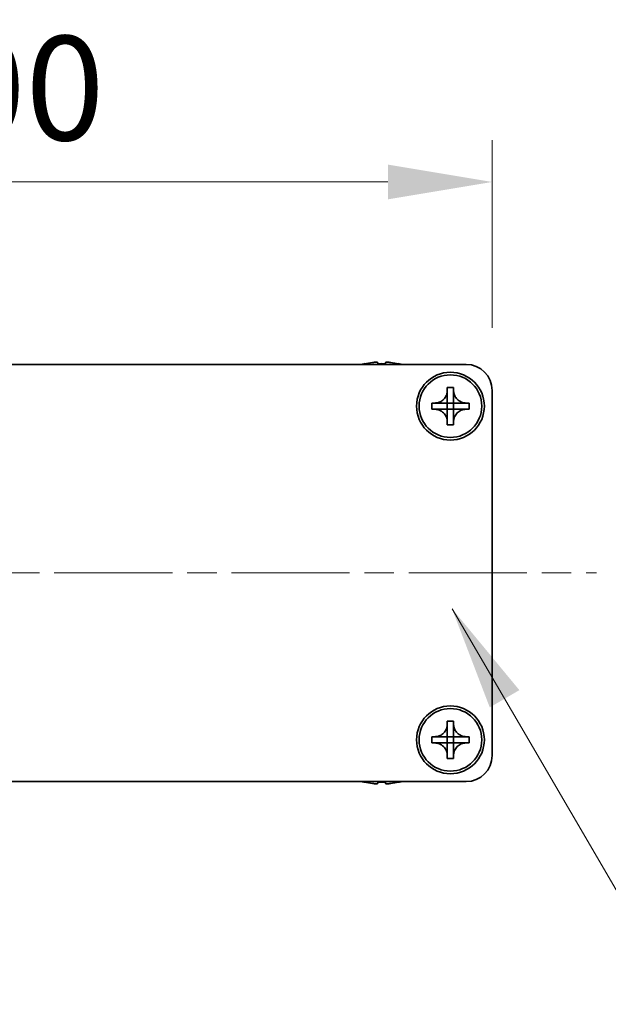
# Model space of a CAD drawing. Units: millimetres. Extents: x -50 to 7364, y -50 to 4857.
# Drawn here: x 1525 to 1581, y 2749 to 2844 of the extents above; entities that cross this region are included whole.
import ezdxf

# ---------------------------------------------------------------- set-up
doc = ezdxf.new("R2010")
doc.units = ezdxf.units.MM
doc.header["$LTSCALE"] = 2
doc.linetypes.add('CHAIN', pattern=[0.3543, 0.2362, -0.0295, 0.0591, -0.0295])
doc.layers.get('Defpoints').update_dxf_attribs({"lineweight": 25})
for name, color, linetype, lineweight in [('Centerline (ISO)', 131, 'Continuous', 18), ('Dimension (ISO)', 7, 'Continuous', 18), ('Symbol (ISO)', 7, 'Continuous', 18), ('Visible (ISO)', 7, 'Continuous', 35)]:
    doc.layers.add(name, color=color, linetype=linetype, lineweight=lineweight)
doc.styles.add('Note Text (TK)', font='txt')
doc.dimstyles.new('Default - Method 1b (TK)', dxfattribs={"dimscale": 2, "dimtxt": 2.5, "dimasz": 2.5, "dimexe": 1, "dimexo": 1.5, "dimgap": 1, "dimtad": 1, "dimtoh": 1, "dimrnd": 1e-08, "dimdsep": 46, "dimtxsty": 'Note Text (TK)', "dimcen": 0.09, "dimdle": 5, "dimclrd": 100, "dimclre": 100, "dimclrt": 7, "dimadec": 1, "dimazin": 1, "dimtfac": 1, "dimtmove": 0, "dimatfit": 3, "dimfxl": 1, "dimtolj": 1, "dimlwd": -1, "dimlwe": -1, "dimarcsym": 0})
doc.dimstyles.new('Default - Method 1b (TK)$7', dxfattribs={"dimscale": 2, "dimtxt": 2.5, "dimasz": 2.5, "dimexe": 1, "dimexo": 1.5, "dimgap": 1, "dimtad": 1, "dimtoh": 1, "dimrnd": 1e-08, "dimdsep": 46, "dimtxsty": 'Note Text (TK)', "dimcen": 0.09, "dimdle": 5, "dimclrd": 100, "dimclre": 100, "dimclrt": 7, "dimadec": 1, "dimazin": 1, "dimtfac": 1, "dimtmove": 0, "dimatfit": 3, "dimfxl": 1, "dimtolj": 1, "dimlwd": -1, "dimlwe": -1, "dimarcsym": 0})

# ---------------------------------------------------------------- blocks, each defined once
blk = doc.blocks.new('*D84')
at = {"layer": 'Defpoints', "color": 0}
for p in [(1569.947, 2828.192), (1469.947, 2808.192), (1569.947, 2808.192)]:
    blk.add_point(p, dxfattribs=at)
at = {"layer": 'Dimension (ISO)', "color": 100}
for p, q in [((1469.947, 2814.192), (1469.947, 2832.192)), ((1569.947, 2814.192), (1569.947, 2832.192)), ((1479.947, 2828.192), (1559.947, 2828.192))]:
    blk.add_line(p, q, dxfattribs=at)
for points in [[(1479.947, 2829.859), (1479.947, 2826.525), (1469.947, 2828.192)], [(1559.947, 2829.859), (1559.947, 2826.525), (1569.947, 2828.192)]]:
    blk.add_solid(points, dxfattribs=at)
at = {"layer": 'Dimension (ISO)', "color": 7, "insert": (1510.061, 2837.192), "char_height": 10, "attachment_point": 4, "style": 'Note Text (TK)'}
blk.add_mtext('\\A1;100', dxfattribs=at)

msp = doc.modelspace()

# ---------------------------------------------------------------- linework, layer by layer
at = {"layer": 'Centerline (ISO)', "linetype": 'CHAIN', "ltscale": 23.990969}
msp.add_line((1459.9473, 2790.692), (1579.9473, 2790.692), dxfattribs=at)
at = {"layer": 'Visible (ISO)'}
for p, q in [((1472.4473, 2810.692), (1567.4473, 2810.692)), ((1557.7473, 2810.767), (1557.7473, 2810.7573)), ((1558.9723, 2810.8805), (1558.9723, 2810.7573)), ((1559.7223, 2810.7573), (1559.7223, 2810.8805)), ((1560.9473, 2810.7573), (1560.9473, 2810.767)), ((1565.6473, 2808.192), (1565.6473, 2808.492)), ((1565.6473, 2808.492), (1566.2473, 2808.492)), ((1566.2473, 2808.492), (1566.2473, 2808.192)), ((1565.6473, 2806.993), (1565.6473, 2808.192)), ((1566.2473, 2808.192), (1566.2473, 2806.993)), ((1569.9473, 2808.192), (1569.9473, 2773.192)), ((1564.1473, 2806.392), (1564.1473, 2806.992)), ((1564.1473, 2806.992), (1564.4473, 2806.992)), ((1564.4473, 2806.392), (1564.1473, 2806.392)), ((1564.4473, 2806.992), (1565.6463, 2806.992)), ((1565.6463, 2806.392), (1564.4473, 2806.392)), ((1565.647, 2806.9923), (1565.6473, 2806.992)), ((1565.647, 2806.3917), (1565.6473, 2806.392)), ((1565.6473, 2806.392), (1565.6473, 2806.992)), ((1565.6473, 2806.992), (1566.2473, 2806.992)), ((1566.2473, 2806.392), (1565.6473, 2806.392)), ((1565.6473, 2805.192), (1565.6473, 2806.391)), ((1566.2476, 2806.9923), (1566.2473, 2806.992)), ((1566.2473, 2806.992), (1566.2473, 2806.392)), ((1566.2476, 2806.3917), (1566.2473, 2806.392)), ((1566.2473, 2806.391), (1566.2473, 2805.192)), ((1566.2483, 2806.992), (1567.4473, 2806.992)), ((1567.4473, 2806.392), (1566.2483, 2806.392)), ((1567.4473, 2806.992), (1567.7473, 2806.992)), ((1567.7473, 2806.392), (1567.4473, 2806.392)), ((1567.7473, 2806.992), (1567.7473, 2806.392)), ((1565.6473, 2804.892), (1565.6473, 2805.192)), ((1566.2473, 2804.892), (1565.6473, 2804.892)), ((1566.2473, 2805.192), (1566.2473, 2804.892)), ((1565.6473, 2776.192), (1565.6473, 2776.492)), ((1565.6473, 2776.492), (1566.2473, 2776.492)), ((1565.6473, 2774.993), (1565.6473, 2776.192)), ((1566.2473, 2776.492), (1566.2473, 2776.192)), ((1566.2473, 2776.192), (1566.2473, 2774.993)), ((1564.1473, 2774.392), (1564.1473, 2774.992)), ((1564.1473, 2774.992), (1564.4473, 2774.992)), ((1564.4473, 2774.392), (1564.1473, 2774.392)), ((1564.4473, 2774.992), (1565.6463, 2774.992)), ((1565.6463, 2774.392), (1564.4473, 2774.392)), ((1565.647, 2774.9923), (1565.6473, 2774.992)), ((1565.647, 2774.3917), (1565.6473, 2774.392)), ((1565.6473, 2774.392), (1565.6473, 2774.992)), ((1565.6473, 2774.992), (1566.2473, 2774.992)), ((1566.2473, 2774.392), (1565.6473, 2774.392)), ((1565.6473, 2773.192), (1565.6473, 2774.391)), ((1566.2476, 2774.9923), (1566.2473, 2774.992)), ((1566.2473, 2774.992), (1566.2473, 2774.392)), ((1566.2476, 2774.3917), (1566.2473, 2774.392)), ((1566.2473, 2774.391), (1566.2473, 2773.192)), ((1566.2483, 2774.992), (1567.4473, 2774.992)), ((1567.4473, 2774.392), (1566.2483, 2774.392)), ((1567.4473, 2774.992), (1567.7473, 2774.992)), ((1567.7473, 2774.392), (1567.4473, 2774.392)), ((1567.7473, 2774.992), (1567.7473, 2774.392)), ((1565.6473, 2772.892), (1565.6473, 2773.192)), ((1566.2473, 2772.892), (1565.6473, 2772.892)), ((1566.2473, 2773.192), (1566.2473, 2772.892)), ((1567.4473, 2770.692), (1472.4473, 2770.692)), ((1557.7473, 2770.6267), (1557.7473, 2770.617)), ((1558.9723, 2770.6267), (1558.9723, 2770.5035)), ((1559.7223, 2770.5035), (1559.7223, 2770.6267)), ((1560.9473, 2770.617), (1560.9473, 2770.6267))]:
    msp.add_line(p, q, dxfattribs=at)
for centre, radius in [((1565.9473, 2806.692), 3.25), ((1565.9473, 2806.692), 3), ((1565.9473, 2774.692), 3.25), ((1565.9473, 2774.692), 3)]:
    msp.add_circle(centre, radius, dxfattribs=at)
for centre, radius, start, end in [((1559.3473, 2803.5397), 7.4023, 102.482994, 104.933274), ((1559.3473, 2803.5397), 7.3928, 96.7974, 102.499303), ((1559.3473, 2803.5397), 7.2273, 87.025775, 92.974225), ((1559.3473, 2803.5397), 7.3928, 77.500697, 83.2026), ((1559.3473, 2803.5397), 7.4023, 75.066726, 77.517006), ((1567.4473, 2808.192), 2.5, 0, 90), ((1567.4473, 2773.192), 2.5, 270, 0), ((1559.3473, 2777.8443), 7.4023, 255.066726, 257.517006), ((1559.3473, 2777.8443), 7.3928, 257.500697, 263.2026), ((1559.3473, 2777.8443), 7.2273, 267.025775, 272.974225), ((1559.3473, 2777.8443), 7.3928, 276.7974, 282.499303), ((1559.3473, 2777.8443), 7.4023, 282.482994, 284.933274)]:
    msp.add_arc(centre, radius, start, end, dxfattribs=at)
for points, knots in [([(1558.9723, 2810.8805), (1558.9723, 2810.888), (1558.9598, 2810.8945), (1558.9089, 2810.9031), (1558.8703, 2810.9052), (1558.7813, 2810.9052), (1558.7249, 2810.9031), (1558.6017, 2810.8945), (1558.5348, 2810.888), (1558.4723, 2810.8805)], [0.076192776, 0.076192776, 0.076192776, 0.076192776, 0.095082843, 0.095082843, 0.11397291, 0.11397291, 0.132862977, 0.132862977, 0.151753045, 0.151753045, 0.151753045, 0.151753045]), ([(1560.2223, 2810.8805), (1560.1597, 2810.888), (1560.0929, 2810.8945), (1559.9696, 2810.9031), (1559.9132, 2810.9052), (1559.8242, 2810.9052), (1559.7857, 2810.9031), (1559.7347, 2810.8945), (1559.7223, 2810.888), (1559.7223, 2810.8805)], [0.076192776, 0.076192776, 0.076192776, 0.076192776, 0.095082843, 0.095082843, 0.11397291, 0.11397291, 0.132862977, 0.132862977, 0.151753045, 0.151753045, 0.151753045, 0.151753045]), ([(1565.6473, 2808.192), (1565.6473, 2808.156), (1565.6456, 2808.12), (1565.6391, 2808.0471), (1565.634, 2808.0102), (1565.6131, 2807.8973), (1565.5916, 2807.8225), (1565.5332, 2807.6751), (1565.4959, 2807.6031), (1565.3655, 2807.4036), (1565.2543, 2807.2901), (1565.0214, 2807.1309), (1564.9081, 2807.077), (1564.6778, 2807.0087), (1564.5628, 2806.992), (1564.4473, 2806.992)], [0, 0, 0, 0, 0.01079892, 0.01079892, 0.02196173, 0.02196173, 0.04525715, 0.04525715, 0.06952591, 0.06952591, 0.11675486, 0.11675486, 0.15415232, 0.15415232, 0.1888236, 0.1888236, 0.1888236, 0.1888236]), ([(1567.4473, 2806.992), (1567.4113, 2806.992), (1567.3753, 2806.9936), (1567.3024, 2807.0002), (1567.2655, 2807.0053), (1567.1526, 2807.0262), (1567.0778, 2807.0477), (1566.9303, 2807.106), (1566.8583, 2807.1433), (1566.6588, 2807.2738), (1566.5453, 2807.385), (1566.3862, 2807.6179), (1566.3323, 2807.7312), (1566.264, 2807.9615), (1566.2473, 2808.0764), (1566.2473, 2808.192)], [0, 0, 0, 0, 0.01079892, 0.01079892, 0.02196173, 0.02196173, 0.04525715, 0.04525715, 0.06952591, 0.06952591, 0.11675486, 0.11675486, 0.15415232, 0.15415232, 0.1888236, 0.1888236, 0.1888236, 0.1888236]), ([(1564.4473, 2806.392), (1564.4833, 2806.392), (1564.5192, 2806.3904), (1564.5922, 2806.3838), (1564.629, 2806.3787), (1564.742, 2806.3578), (1564.8168, 2806.3363), (1564.9642, 2806.278), (1565.0362, 2806.2407), (1565.2357, 2806.1103), (1565.3492, 2805.999), (1565.5084, 2805.7661), (1565.5622, 2805.6529), (1565.6306, 2805.4225), (1565.6473, 2805.3076), (1565.6473, 2805.192)], [0, 0, 0, 0, 0.01079892, 0.01079892, 0.02196173, 0.02196173, 0.04525715, 0.04525715, 0.06952591, 0.06952591, 0.11675486, 0.11675486, 0.15415232, 0.15415232, 0.1888236, 0.1888236, 0.1888236, 0.1888236]), ([(1565.647, 2806.9923), (1565.647, 2806.9923), (1565.647, 2806.9923), (1565.6469, 2806.9923), (1565.6469, 2806.9922), (1565.6468, 2806.9922), (1565.6468, 2806.9922), (1565.6468, 2806.9921), (1565.6467, 2806.9921), (1565.6467, 2806.9921), (1565.6466, 2806.9921), (1565.6466, 2806.9921), (1565.6466, 2806.9921), (1565.6465, 2806.992), (1565.6465, 2806.992), (1565.6465, 2806.992), (1565.6465, 2806.992), (1565.6465, 2806.992), (1565.6464, 2806.992), (1565.6464, 2806.992), (1565.6464, 2806.992), (1565.6464, 2806.992), (1565.6464, 2806.992), (1565.6464, 2806.992), (1565.6464, 2806.992), (1565.6464, 2806.992), (1565.6463, 2806.992), (1565.6463, 2806.992), (1565.6463, 2806.992), (1565.6463, 2806.992), (1565.6463, 2806.992), (1565.6463, 2806.992), (1565.6463, 2806.992), (1565.6463, 2806.992), (1565.6463, 2806.992), (1565.6463, 2806.992)], [0.00008387561, 0.00008387561, 0.00008387561, 0.00008387561, 0.00008714452, 0.00008714452, 0.00009954963, 0.00009954963, 0.00011219213, 0.00011219213, 0.00012496905, 0.00012496905, 0.00013776957, 0.00013776957, 0.00014414436, 0.00014414436, 0.00015048343, 0.00015048343, 0.00015677365, 0.00015677365, 0.00016300256, 0.00016300256, 0.00016609042, 0.00016609042, 0.00016915865, 0.00016915865, 0.00017220591, 0.00017220591, 0.0001737213, 0.0001737213, 0.00017523097, 0.00017523097, 0.0001767348, 0.0001767348, 0.00017823262, 0.00017823262, 0.00018395296, 0.00018395296, 0.00018395296, 0.00018395296]), ([(1565.6463, 2806.392), (1565.6464, 2806.392), (1565.6466, 2806.392), (1565.6468, 2806.3919), (1565.6468, 2806.3919), (1565.6468, 2806.3919), (1565.6468, 2806.3918), (1565.6469, 2806.3918), (1565.6469, 2806.3918), (1565.6469, 2806.3918), (1565.647, 2806.3917), (1565.647, 2806.3917)], [0, 0, 0, 0, 0.00006519091, 0.00006519091, 0.00007160134, 0.00007160134, 0.0000779781, 0.0000779781, 0.00009057672, 0.00009057672, 0.00010023405, 0.00010023405, 0.00010023405, 0.00010023405]), ([(1565.6473, 2806.993), (1565.6473, 2806.9928), (1565.6472, 2806.9927), (1565.6471, 2806.9925), (1565.6471, 2806.9925), (1565.6471, 2806.9925), (1565.6471, 2806.9925), (1565.6471, 2806.9924), (1565.6471, 2806.9924), (1565.647, 2806.9923), (1565.647, 2806.9923), (1565.647, 2806.9923)], [0, 0, 0, 0, 0.00006519091, 0.00006519091, 0.00007160134, 0.00007160134, 0.0000779781, 0.0000779781, 0.00009057672, 0.00009057672, 0.00010023405, 0.00010023405, 0.00010023405, 0.00010023405]), ([(1565.647, 2806.3917), (1565.647, 2806.3917), (1565.647, 2806.3917), (1565.647, 2806.3917), (1565.647, 2806.3916), (1565.6471, 2806.3916), (1565.6471, 2806.3916), (1565.6471, 2806.3915), (1565.6472, 2806.3915), (1565.6472, 2806.3914), (1565.6472, 2806.3914), (1565.6472, 2806.3913), (1565.6472, 2806.3913), (1565.6472, 2806.3913), (1565.6472, 2806.3913), (1565.6472, 2806.3912), (1565.6472, 2806.3912), (1565.6473, 2806.3912), (1565.6473, 2806.3912), (1565.6473, 2806.3912), (1565.6473, 2806.3911), (1565.6473, 2806.3911), (1565.6473, 2806.3911), (1565.6473, 2806.3911), (1565.6473, 2806.3911), (1565.6473, 2806.3911), (1565.6473, 2806.3911), (1565.6473, 2806.3911), (1565.6473, 2806.3911), (1565.6473, 2806.3911), (1565.6473, 2806.3911), (1565.6473, 2806.3911), (1565.6473, 2806.3911), (1565.6473, 2806.391), (1565.6473, 2806.391), (1565.6473, 2806.391)], [0.00008387561, 0.00008387561, 0.00008387561, 0.00008387561, 0.00008714452, 0.00008714452, 0.00009954963, 0.00009954963, 0.00011219213, 0.00011219213, 0.00012496905, 0.00012496905, 0.00013776957, 0.00013776957, 0.00014414436, 0.00014414436, 0.00015048343, 0.00015048343, 0.00015677365, 0.00015677365, 0.00016300256, 0.00016300256, 0.00016609042, 0.00016609042, 0.00016915865, 0.00016915865, 0.00017220591, 0.00017220591, 0.0001737213, 0.0001737213, 0.00017523097, 0.00017523097, 0.0001767348, 0.0001767348, 0.00017823262, 0.00017823262, 0.00018395296, 0.00018395296, 0.00018395296, 0.00018395296]), ([(1566.2476, 2806.9923), (1566.2476, 2806.9923), (1566.2475, 2806.9923), (1566.2475, 2806.9923), (1566.2475, 2806.9924), (1566.2475, 2806.9924), (1566.2474, 2806.9925), (1566.2474, 2806.9925), (1566.2474, 2806.9925), (1566.2474, 2806.9926), (1566.2473, 2806.9926), (1566.2473, 2806.9927), (1566.2473, 2806.9927), (1566.2473, 2806.9927), (1566.2473, 2806.9927), (1566.2473, 2806.9928), (1566.2473, 2806.9928), (1566.2473, 2806.9928), (1566.2473, 2806.9928), (1566.2473, 2806.9929), (1566.2473, 2806.9929), (1566.2473, 2806.9929), (1566.2473, 2806.9929), (1566.2473, 2806.9929), (1566.2473, 2806.9929), (1566.2473, 2806.9929), (1566.2473, 2806.9929), (1566.2473, 2806.9929), (1566.2473, 2806.9929), (1566.2473, 2806.9929), (1566.2473, 2806.993), (1566.2473, 2806.993), (1566.2473, 2806.993), (1566.2473, 2806.993), (1566.2473, 2806.993), (1566.2473, 2806.993)], [0.00008387561, 0.00008387561, 0.00008387561, 0.00008387561, 0.00008714452, 0.00008714452, 0.00009954963, 0.00009954963, 0.00011219213, 0.00011219213, 0.00012496905, 0.00012496905, 0.00013776957, 0.00013776957, 0.00014414436, 0.00014414436, 0.00015048343, 0.00015048343, 0.00015677365, 0.00015677365, 0.00016300256, 0.00016300256, 0.00016609042, 0.00016609042, 0.00016915865, 0.00016915865, 0.00017220591, 0.00017220591, 0.0001737213, 0.0001737213, 0.00017523097, 0.00017523097, 0.0001767348, 0.0001767348, 0.00017823262, 0.00017823262, 0.00018395296, 0.00018395296, 0.00018395296, 0.00018395296]), ([(1566.2473, 2805.192), (1566.2473, 2805.3505), (1566.2786, 2805.5073), (1566.4013, 2805.8016), (1566.492, 2805.9358), (1566.7165, 2806.1562), (1566.8463, 2806.242), (1567.1341, 2806.3611), (1567.2899, 2806.392), (1567.4473, 2806.392)], [0, 0, 0, 0, 0.04753421, 0.04753421, 0.09564671, 0.09564671, 0.14190119, 0.14190119, 0.18909943, 0.18909943, 0.18909943, 0.18909943]), ([(1566.2473, 2806.391), (1566.2473, 2806.3911), (1566.2473, 2806.3911), (1566.2473, 2806.3913), (1566.2473, 2806.3913), (1566.2474, 2806.3914), (1566.2474, 2806.3915), (1566.2475, 2806.3916), (1566.2475, 2806.3917), (1566.2476, 2806.3917)], [0, 0, 0, 0, 0.00002429835, 0.00002429835, 0.00004965267, 0.00004965267, 0.0000752438, 0.0000752438, 0.00010020399, 0.00010020399, 0.00010020399, 0.00010020399]), ([(1566.2483, 2806.992), (1566.2481, 2806.992), (1566.2479, 2806.992), (1566.2478, 2806.9921), (1566.2478, 2806.9921), (1566.2477, 2806.9922), (1566.2477, 2806.9922), (1566.2477, 2806.9922), (1566.2476, 2806.9922), (1566.2476, 2806.9923), (1566.2476, 2806.9923), (1566.2476, 2806.9923)], [0, 0, 0, 0, 0.00006519091, 0.00006519091, 0.00007160134, 0.00007160134, 0.0000779781, 0.0000779781, 0.00009057672, 0.00009057672, 0.00010023405, 0.00010023405, 0.00010023405, 0.00010023405]), ([(1566.2476, 2806.3917), (1566.2476, 2806.3918), (1566.2477, 2806.3918), (1566.2478, 2806.3919), (1566.2478, 2806.3919), (1566.248, 2806.392), (1566.248, 2806.392), (1566.2481, 2806.392), (1566.2482, 2806.392), (1566.2483, 2806.392)], [0.000083778107, 0.000083778107, 0.000083778107, 0.000083778107, 0.000108660952, 0.000108660952, 0.000134172785, 0.000134172785, 0.000159448544, 0.000159448544, 0.000183671639, 0.000183671639, 0.000183671639, 0.000183671639]), ([(1565.6473, 2776.192), (1565.6473, 2776.156), (1565.6456, 2776.12), (1565.6391, 2776.0471), (1565.634, 2776.0102), (1565.6131, 2775.8973), (1565.5916, 2775.8225), (1565.5332, 2775.6751), (1565.4959, 2775.6031), (1565.3655, 2775.4036), (1565.2543, 2775.2901), (1565.0214, 2775.1309), (1564.9081, 2775.077), (1564.6778, 2775.0087), (1564.5628, 2774.992), (1564.4473, 2774.992)], [0, 0, 0, 0, 0.01079892, 0.01079892, 0.02196173, 0.02196173, 0.04525715, 0.04525715, 0.06952591, 0.06952591, 0.11675486, 0.11675486, 0.15415232, 0.15415232, 0.1888236, 0.1888236, 0.1888236, 0.1888236]), ([(1567.4473, 2774.992), (1567.4113, 2774.992), (1567.3753, 2774.9936), (1567.3024, 2775.0002), (1567.2655, 2775.0053), (1567.1526, 2775.0262), (1567.0778, 2775.0477), (1566.9303, 2775.106), (1566.8583, 2775.1433), (1566.6588, 2775.2738), (1566.5453, 2775.385), (1566.3862, 2775.6179), (1566.3323, 2775.7312), (1566.264, 2775.9615), (1566.2473, 2776.0764), (1566.2473, 2776.192)], [0, 0, 0, 0, 0.01079892, 0.01079892, 0.02196173, 0.02196173, 0.04525715, 0.04525715, 0.06952591, 0.06952591, 0.11675486, 0.11675486, 0.15415232, 0.15415232, 0.1888236, 0.1888236, 0.1888236, 0.1888236]), ([(1564.4473, 2774.392), (1564.4833, 2774.392), (1564.5192, 2774.3904), (1564.5922, 2774.3838), (1564.629, 2774.3787), (1564.742, 2774.3578), (1564.8168, 2774.3363), (1564.9642, 2774.278), (1565.0362, 2774.2407), (1565.2357, 2774.1103), (1565.3492, 2773.999), (1565.5084, 2773.7661), (1565.5622, 2773.6529), (1565.6306, 2773.4225), (1565.6473, 2773.3076), (1565.6473, 2773.192)], [0, 0, 0, 0, 0.01079892, 0.01079892, 0.02196173, 0.02196173, 0.04525715, 0.04525715, 0.06952591, 0.06952591, 0.11675486, 0.11675486, 0.15415232, 0.15415232, 0.1888236, 0.1888236, 0.1888236, 0.1888236]), ([(1565.647, 2774.9923), (1565.647, 2774.9923), (1565.647, 2774.9923), (1565.6469, 2774.9923), (1565.6469, 2774.9922), (1565.6468, 2774.9922), (1565.6468, 2774.9922), (1565.6468, 2774.9921), (1565.6467, 2774.9921), (1565.6467, 2774.9921), (1565.6466, 2774.9921), (1565.6466, 2774.9921), (1565.6466, 2774.9921), (1565.6465, 2774.992), (1565.6465, 2774.992), (1565.6465, 2774.992), (1565.6465, 2774.992), (1565.6465, 2774.992), (1565.6464, 2774.992), (1565.6464, 2774.992), (1565.6464, 2774.992), (1565.6464, 2774.992), (1565.6464, 2774.992), (1565.6464, 2774.992), (1565.6464, 2774.992), (1565.6464, 2774.992), (1565.6463, 2774.992), (1565.6463, 2774.992), (1565.6463, 2774.992), (1565.6463, 2774.992), (1565.6463, 2774.992), (1565.6463, 2774.992), (1565.6463, 2774.992), (1565.6463, 2774.992), (1565.6463, 2774.992), (1565.6463, 2774.992)], [0.00008387561, 0.00008387561, 0.00008387561, 0.00008387561, 0.00008714452, 0.00008714452, 0.00009954963, 0.00009954963, 0.00011219213, 0.00011219213, 0.00012496905, 0.00012496905, 0.00013776957, 0.00013776957, 0.00014414436, 0.00014414436, 0.00015048343, 0.00015048343, 0.00015677365, 0.00015677365, 0.00016300256, 0.00016300256, 0.00016609042, 0.00016609042, 0.00016915865, 0.00016915865, 0.00017220591, 0.00017220591, 0.0001737213, 0.0001737213, 0.00017523097, 0.00017523097, 0.0001767348, 0.0001767348, 0.00017823262, 0.00017823262, 0.00018395296, 0.00018395296, 0.00018395296, 0.00018395296]), ([(1565.6463, 2774.392), (1565.6464, 2774.392), (1565.6466, 2774.392), (1565.6468, 2774.3919), (1565.6468, 2774.3919), (1565.6468, 2774.3919), (1565.6468, 2774.3918), (1565.6469, 2774.3918), (1565.6469, 2774.3918), (1565.6469, 2774.3918), (1565.647, 2774.3917), (1565.647, 2774.3917)], [0, 0, 0, 0, 0.00006519091, 0.00006519091, 0.00007160134, 0.00007160134, 0.0000779781, 0.0000779781, 0.00009057672, 0.00009057672, 0.00010023405, 0.00010023405, 0.00010023405, 0.00010023405]), ([(1565.6473, 2774.993), (1565.6473, 2774.9928), (1565.6472, 2774.9927), (1565.6471, 2774.9925), (1565.6471, 2774.9925), (1565.6471, 2774.9925), (1565.6471, 2774.9925), (1565.6471, 2774.9924), (1565.6471, 2774.9924), (1565.647, 2774.9923), (1565.647, 2774.9923), (1565.647, 2774.9923)], [0, 0, 0, 0, 0.00006519091, 0.00006519091, 0.00007160134, 0.00007160134, 0.0000779781, 0.0000779781, 0.00009057672, 0.00009057672, 0.00010023405, 0.00010023405, 0.00010023405, 0.00010023405]), ([(1565.647, 2774.3917), (1565.647, 2774.3917), (1565.647, 2774.3917), (1565.647, 2774.3917), (1565.647, 2774.3916), (1565.6471, 2774.3916), (1565.6471, 2774.3916), (1565.6471, 2774.3915), (1565.6472, 2774.3915), (1565.6472, 2774.3914), (1565.6472, 2774.3914), (1565.6472, 2774.3913), (1565.6472, 2774.3913), (1565.6472, 2774.3913), (1565.6472, 2774.3913), (1565.6472, 2774.3912), (1565.6472, 2774.3912), (1565.6473, 2774.3912), (1565.6473, 2774.3912), (1565.6473, 2774.3912), (1565.6473, 2774.3911), (1565.6473, 2774.3911), (1565.6473, 2774.3911), (1565.6473, 2774.3911), (1565.6473, 2774.3911), (1565.6473, 2774.3911), (1565.6473, 2774.3911), (1565.6473, 2774.3911), (1565.6473, 2774.3911), (1565.6473, 2774.3911), (1565.6473, 2774.3911), (1565.6473, 2774.3911), (1565.6473, 2774.3911), (1565.6473, 2774.391), (1565.6473, 2774.391), (1565.6473, 2774.391)], [0.00008387561, 0.00008387561, 0.00008387561, 0.00008387561, 0.00008714452, 0.00008714452, 0.00009954963, 0.00009954963, 0.00011219213, 0.00011219213, 0.00012496905, 0.00012496905, 0.00013776957, 0.00013776957, 0.00014414436, 0.00014414436, 0.00015048343, 0.00015048343, 0.00015677365, 0.00015677365, 0.00016300256, 0.00016300256, 0.00016609042, 0.00016609042, 0.00016915865, 0.00016915865, 0.00017220591, 0.00017220591, 0.0001737213, 0.0001737213, 0.00017523097, 0.00017523097, 0.0001767348, 0.0001767348, 0.00017823262, 0.00017823262, 0.00018395296, 0.00018395296, 0.00018395296, 0.00018395296]), ([(1566.2476, 2774.9923), (1566.2476, 2774.9923), (1566.2475, 2774.9923), (1566.2475, 2774.9923), (1566.2475, 2774.9924), (1566.2475, 2774.9924), (1566.2474, 2774.9925), (1566.2474, 2774.9925), (1566.2474, 2774.9925), (1566.2474, 2774.9926), (1566.2473, 2774.9926), (1566.2473, 2774.9927), (1566.2473, 2774.9927), (1566.2473, 2774.9927), (1566.2473, 2774.9927), (1566.2473, 2774.9928), (1566.2473, 2774.9928), (1566.2473, 2774.9928), (1566.2473, 2774.9928), (1566.2473, 2774.9929), (1566.2473, 2774.9929), (1566.2473, 2774.9929), (1566.2473, 2774.9929), (1566.2473, 2774.9929), (1566.2473, 2774.9929), (1566.2473, 2774.9929), (1566.2473, 2774.9929), (1566.2473, 2774.9929), (1566.2473, 2774.9929), (1566.2473, 2774.9929), (1566.2473, 2774.993), (1566.2473, 2774.993), (1566.2473, 2774.993), (1566.2473, 2774.993), (1566.2473, 2774.993), (1566.2473, 2774.993)], [0.00008387561, 0.00008387561, 0.00008387561, 0.00008387561, 0.00008714452, 0.00008714452, 0.00009954963, 0.00009954963, 0.00011219213, 0.00011219213, 0.00012496905, 0.00012496905, 0.00013776957, 0.00013776957, 0.00014414436, 0.00014414436, 0.00015048343, 0.00015048343, 0.00015677365, 0.00015677365, 0.00016300256, 0.00016300256, 0.00016609042, 0.00016609042, 0.00016915865, 0.00016915865, 0.00017220591, 0.00017220591, 0.0001737213, 0.0001737213, 0.00017523097, 0.00017523097, 0.0001767348, 0.0001767348, 0.00017823262, 0.00017823262, 0.00018395296, 0.00018395296, 0.00018395296, 0.00018395296]), ([(1566.2473, 2773.192), (1566.2473, 2773.3505), (1566.2786, 2773.5073), (1566.4013, 2773.8016), (1566.492, 2773.9358), (1566.7165, 2774.1562), (1566.8463, 2774.242), (1567.1341, 2774.3611), (1567.2899, 2774.392), (1567.4473, 2774.392)], [0, 0, 0, 0, 0.04753421, 0.04753421, 0.09564671, 0.09564671, 0.14190119, 0.14190119, 0.18909943, 0.18909943, 0.18909943, 0.18909943]), ([(1566.2473, 2774.391), (1566.2473, 2774.3911), (1566.2473, 2774.3911), (1566.2473, 2774.3913), (1566.2473, 2774.3913), (1566.2474, 2774.3914), (1566.2474, 2774.3915), (1566.2475, 2774.3916), (1566.2475, 2774.3917), (1566.2476, 2774.3917)], [0, 0, 0, 0, 0.00002429835, 0.00002429835, 0.00004965267, 0.00004965267, 0.0000752438, 0.0000752438, 0.00010020399, 0.00010020399, 0.00010020399, 0.00010020399]), ([(1566.2483, 2774.992), (1566.2481, 2774.992), (1566.2479, 2774.992), (1566.2478, 2774.9921), (1566.2478, 2774.9921), (1566.2477, 2774.9922), (1566.2477, 2774.9922), (1566.2477, 2774.9922), (1566.2476, 2774.9922), (1566.2476, 2774.9923), (1566.2476, 2774.9923), (1566.2476, 2774.9923)], [0, 0, 0, 0, 0.00006519091, 0.00006519091, 0.00007160134, 0.00007160134, 0.0000779781, 0.0000779781, 0.00009057672, 0.00009057672, 0.00010023405, 0.00010023405, 0.00010023405, 0.00010023405]), ([(1566.2476, 2774.3917), (1566.2476, 2774.3918), (1566.2477, 2774.3918), (1566.2478, 2774.3919), (1566.2478, 2774.3919), (1566.248, 2774.392), (1566.248, 2774.392), (1566.2481, 2774.392), (1566.2482, 2774.392), (1566.2483, 2774.392)], [0.000083778107, 0.000083778107, 0.000083778107, 0.000083778107, 0.000108660952, 0.000108660952, 0.000134172785, 0.000134172785, 0.000159448544, 0.000159448544, 0.000183671639, 0.000183671639, 0.000183671639, 0.000183671639]), ([(1558.4723, 2770.5035), (1558.5348, 2770.496), (1558.6017, 2770.4895), (1558.7249, 2770.481), (1558.7813, 2770.4788), (1558.8703, 2770.4788), (1558.9089, 2770.481), (1558.9598, 2770.4895), (1558.9723, 2770.496), (1558.9723, 2770.5035)], [0.076192776, 0.076192776, 0.076192776, 0.076192776, 0.095082843, 0.095082843, 0.11397291, 0.11397291, 0.132862977, 0.132862977, 0.151753045, 0.151753045, 0.151753045, 0.151753045]), ([(1559.7223, 2770.5035), (1559.7223, 2770.496), (1559.7347, 2770.4895), (1559.7857, 2770.481), (1559.8242, 2770.4788), (1559.9132, 2770.4788), (1559.9696, 2770.481), (1560.0929, 2770.4895), (1560.1597, 2770.496), (1560.2223, 2770.5035)], [0.076192776, 0.076192776, 0.076192776, 0.076192776, 0.095082843, 0.095082843, 0.11397291, 0.11397291, 0.132862977, 0.132862977, 0.151753045, 0.151753045, 0.151753045, 0.151753045])]:
    msp.add_open_spline(points, degree=3, knots=knots, dxfattribs=at)

# ---------------------------------------------------------------- dimensions: what is measured, and where the dimension line sits
at = {"layer": 'Dimension (ISO)', "color": 100}
dim = msp.add_linear_dim(base=(1569.9473, 2828.192), p1=(1469.9473, 2808.192), p2=(1569.9473, 2808.192), dimstyle='Default - Method 1b (TK)', override={"dimscale": 0, "dimtxt": 10, "dimasz": 10, "dimexe": 4, "dimexo": 6, "dimgap": 4, "dimtoh": 0, "dimdec": 2, "dimcen": 0.36, "dimtol": 0, "dimlim": 0, "dimtp": 0, "dimtm": 0, "dimtdec": 2, "dimtofl": 0, "dimatfit": 1}, dxfattribs=at)
dim.commit()
dim.dimension.update_dxf_attribs({"geometry": '*D84', "text_midpoint": (1519.9473, 2828.192), "dimtype": 160})

# ---------------------------------------------------------------- leaders
at = {"layer": 'Symbol (ISO)', "color": 100, "annotation_type": 0, "has_hookline": 1, "hookline_direction": 0, "text_width": 35.1136}
msp.add_leader([(1566.0985, 2787.2662), (1588.2246, 2749.3279), (1598.2246, 2749.3279)], dimstyle='Default - Method 1b (TK)$7', override={"dimscale": 0, "dimtxt": 10, "dimasz": 10, "dimgap": 0, "dimtad": 1}, dxfattribs=at)

doc.saveas('drawing.dxf')
